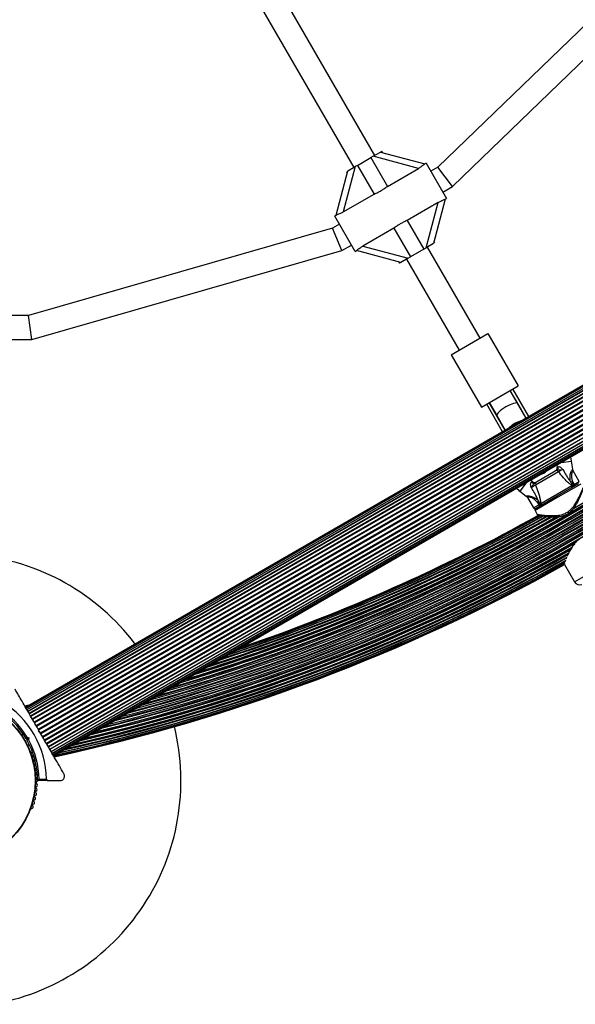
# Model space of a CAD drawing. Units: millimetres. Extents: x 44 to 19153, y 0 to 16801.
# Drawn here: x 12116 to 12485, y 11051 to 11703 of the extents above; entities that cross this region are included whole.
import ezdxf

# ---------------------------------------------------------------- set-up
doc = ezdxf.new("R2010")
doc.units = ezdxf.units.MM

msp = doc.modelspace()

# ---------------------------------------------------------------- linework, layer by layer
at = {"color": 7, "linetype": 'Continuous', "lineweight": 25, "ltscale": 100}
for p, q in [((12351.66, 11612.7), (12207.18, 11862.95)), ((12193.32, 11854.95), (12337.8, 11604.7)), ((12544.24, 11750.49), (12393.53, 11604.91)), ((12403.23, 11592.04), (12556.97, 11740.54)), ((12769.87, 11622.34), (12120.35, 11247.34)), ((12769.97, 11622.16), (12120.46, 11247.16)), ((12770.29, 11621.61), (12120.77, 11246.61)), ((12770.79, 11620.73), (12121.28, 11245.73)), ((12770.8, 11620.72), (12121.28, 11245.72)), ((12771.42, 11619.66), (12121.9, 11244.66)), ((12771.5, 11619.51), (12121.98, 11244.51)), ((12772.23, 11618.25), (12122.71, 11243.25)), ((12772.37, 11618), (12122.85, 11243)), ((12773.21, 11616.56), (12123.69, 11241.56)), ((12773.39, 11616.23), (12123.87, 11241.23)), ((12350.66, 11612.12), (12355.55, 11614.95)), ((12355.55, 11614.95), (12356.42, 11615.45)), ((12355.55, 11614.95), (12384.94, 11607.08)), ((12356.92, 11614.59), (12356.42, 11615.45)), ((12774.33, 11614.61), (12124.81, 11239.61)), ((12774.54, 11614.24), (12125.02, 11239.24)), ((12775.58, 11612.45), (12126.06, 11237.45)), ((12775.8, 11612.06), (12126.29, 11237.06)), ((12776.91, 11610.15), (12127.39, 11235.15)), ((12777.15, 11609.73), (12127.63, 11234.73)), ((12340.31, 11606.15), (12349.14, 11611.25)), ((12350.66, 11612.12), (12349.14, 11611.25)), ((12349.14, 11611.25), (12360.13, 11592.23)), ((12380.66, 11604.09), (12350.66, 11612.12)), ((12778.29, 11607.75), (12128.77, 11232.75)), ((12778.54, 11607.32), (12129.02, 11232.32)), ((12779.7, 11605.31), (12130.18, 11230.31)), ((12779.94, 11604.89), (12130.43, 11229.89)), ((12781.09, 11602.9), (12131.57, 11227.9)), ((12781.33, 11602.49), (12131.81, 11227.49)), ((12326.03, 11573.07), (12333.9, 11602.45)), ((12338.8, 11605.28), (12330.76, 11575.28)), ((12333.04, 11601.95), (12333.54, 11601.09)), ((12333.9, 11602.45), (12338.8, 11605.28)), ((12340.31, 11606.15), (12338.8, 11605.28)), ((12340.31, 11606.15), (12351.29, 11587.13)), ((12360.13, 11592.23), (12380.66, 11604.09)), ((12385.79, 11607.58), (12384.84, 11607.04)), ((12385.79, 11607.58), (12399.29, 11584.2)), ((12393.53, 11604.91), (12388.88, 11602.23)), ((12403.23, 11592.04), (12393.53, 11604.91)), ((12782.43, 11600.57), (12132.92, 11225.57)), ((12782.66, 11600.18), (12133.14, 11225.18)), ((12783.7, 11598.39), (12134.18, 11223.39)), ((12783.91, 11598.03), (12134.39, 11223.03)), ((12135.33, 11221.4), (12784.84, 11596.4)), ((12785.03, 11596.08), (12135.51, 11221.08)), ((12136.35, 11219.63), (12785.87, 11594.63)), ((12786.01, 11594.38), (12136.49, 11219.38)), ((12137.22, 11218.12), (12786.74, 11593.12)), ((12786.82, 11592.97), (12137.3, 11217.97)), ((12137.92, 11216.91), (12787.44, 11591.91)), ((12787.44, 11591.9), (12137.92, 11216.9)), ((12138.43, 11216.02), (12787.95, 11591.02)), ((12138.75, 11215.48), (12788.26, 11590.48)), ((12138.85, 11215.29), (12788.37, 11590.29)), ((12396.88, 11588.37), (12403.23, 11592.04)), ((12330.76, 11575.28), (12351.29, 11587.13)), ((12398.43, 11583.71), (12390.55, 11554.33)), ((12398.37, 11583.67), (12399.29, 11584.2)), ((12393.69, 11581.5), (12373.16, 11569.65)), ((12385.66, 11551.5), (12393.69, 11581.5)), ((12326.09, 11573.11), (12325.17, 11572.58)), ((12338.67, 11549.2), (12325.17, 11572.58)), ((12373.16, 11569.65), (12384.14, 11550.63)), ((12323.61, 11564.54), (12122.18, 11506.82)), ((12328.26, 11567.23), (12323.61, 11564.54)), ((12329.91, 11549.71), (12323.61, 11564.54)), ((12364.33, 11564.55), (12343.8, 11552.7)), ((12364.33, 11564.55), (12375.31, 11545.53)), ((12124.43, 11490.82), (12329.91, 11549.71)), ((12329.91, 11549.71), (12336.26, 11553.37)), ((12338.67, 11549.2), (12339.62, 11549.75)), ((12368.9, 11541.83), (12339.52, 11549.7)), ((12343.8, 11552.7), (12373.8, 11544.66)), ((12384.14, 11550.63), (12375.31, 11545.53)), ((12384.14, 11550.63), (12385.66, 11551.5)), ((12390.55, 11554.33), (12385.66, 11551.5)), ((12421.47, 11491.78), (12386.66, 11552.08)), ((12391.42, 11554.83), (12390.92, 11555.7)), ((12373.8, 11544.66), (12368.9, 11541.83)), ((12372.8, 11544.08), (12407.61, 11483.78)), ((12373.8, 11544.66), (12375.31, 11545.53)), ((12367.54, 11542.2), (12368.04, 11541.33)), ((12368.9, 11541.83), (12368.04, 11541.33)), ((12122.18, 11506.82), (12108.31, 11506.82)), ((12124.43, 11490.82), (12122.18, 11506.82)), ((12402.42, 11480.78), (12426.67, 11494.78)), ((12426.67, 11494.78), (12446.67, 11460.14)), ((12108.31, 11490.82), (12124.43, 11490.82)), ((12402.42, 11480.78), (12422.42, 11446.14)), ((12422.42, 11446.14), (12446.67, 11460.14)), ((12446.47, 11448.48), (12441.47, 11457.14)), ((12452.04, 11438.84), (12441.47, 11457.14)), ((12453.77, 11439.84), (12443.2, 11458.14)), ((12436.45, 11429.84), (12425.88, 11448.14)), ((12427.61, 11449.14), (12432.61, 11440.48)), ((12438.18, 11430.84), (12427.61, 11449.14)), ((12452.04, 11438.84), (12446.47, 11448.48)), ((12432.61, 11440.48), (12438.18, 11430.84)), ((12472.38, 11407.86), (12472.61, 11406.07)), ((12482.84, 11404.93), (12482.13, 11410.41)), ((12473.52, 11403.26), (12458.25, 11394.45)), ((12458.84, 11396.69), (12471.28, 11403.88)), ((12487.21, 11396.91), (12483.22, 11403.83)), ((12456.28, 11396.64), (12454.84, 11397.73)), ((12461.71, 11382.39), (12482.23, 11394.23)), ((12472.56, 11387.29), (12486.85, 11395.54)), ((12482.78, 11396.58), (12481.52, 11396.42)), ((12482.23, 11394.23), (12482.65, 11394.3)), ((12482.65, 11394.3), (12482.69, 11394.24)), ((12482.69, 11394.24), (12483.05, 11394.51)), ((12482.78, 11396.58), (12483.05, 11394.51)), ((12482.78, 11396.58), (12483.75, 11394.91)), ((12483.05, 11394.51), (12483.75, 11394.91)), ((12483.05, 11394.51), (12483.55, 11393.64)), ((12484.25, 11394.04), (12483.75, 11394.91)), ((12447.76, 11390.56), (12452.13, 11387.22)), ((12458.27, 11379.04), (12472.56, 11387.29)), ((12452.9, 11386.34), (12456.9, 11379.41)), ((12460.17, 11384.09), (12459.4, 11383.08)), ((12461.06, 11381.81), (12459.4, 11383.08)), ((12459.4, 11383.08), (12460.37, 11381.41)), ((12460.37, 11381.41), (12461.06, 11381.81)), ((12460.37, 11381.41), (12460.87, 11380.54)), ((12461.06, 11381.81), (12461.48, 11381.99)), ((12461.06, 11381.81), (12461.56, 11380.95)), ((12461.44, 11382.06), (12461.71, 11382.39)), ((12461.48, 11381.99), (12461.44, 11382.06)), ((12463.24, 11374.14), (12448.98, 11366.27)), ((12457.9, 11377.68), (12459.41, 11375.06)), ((12477.44, 11341.83), (12484.05, 11330.39)), ((12119.73, 11248.42), (12123.6, 11249.22)), ((12123.02, 11248.88), (12119.84, 11248.23)), ((12121.3, 11247.89), (12120.16, 11247.66)), ((12129.17, 11231.07), (12129.35, 11231.75)), ((12129.85, 11230.88), (12129.17, 11231.07)), ((12129.72, 11231.11), (12129.5, 11231.49)), ((12118.81, 11229.71), (12117.63, 11229.02)), ((12121.37, 11226.57), (12120.69, 11226.75)), ((12121.19, 11225.88), (12121.37, 11226.57)), ((12121.34, 11227.61), (12122.6, 11227.27)), ((12121.37, 11226.57), (12122.6, 11227.27)), ((12122.6, 11227.27), (12122.26, 11226.02)), ((12121.63, 11222.09), (12122.81, 11222.78)), ((12123.91, 11217.68), (12123.67, 11218.09)), ((12135.22, 11198.82), (12128.61, 11198.82)), ((12129.3, 11199.82), (12134.21, 11199.82)), ((12135.22, 11198.82), (12143.17, 11198.82)), ((12123.67, 11179.54), (12123.91, 11179.95))]:
    msp.add_line(p, q, dxfattribs=at)
at = {"color": 1, "linetype": 'Continuous', "lineweight": 25, "ltscale": 100}
for p, q in [((12472.61, 11406.07), (12473.22, 11406.54)), ((12475.25, 11409.52), (12482.13, 11410.41)), ((12451.97, 11396.07), (12447.76, 11390.56)), ((12455.56, 11396.34), (12456.28, 11396.64)), ((12488.21, 11395.18), (12473.06, 11386.43)), ((12483.75, 11394.91), (12487.21, 11396.91)), ((12456.9, 11379.41), (12460.37, 11381.41)), ((12473.06, 11386.43), (12457.9, 11377.68)), ((12484.05, 11330.39), (12500.07, 11339.64)), ((12119.85, 11248.21), (12122.98, 11248.85)), ((12120.2, 11247.59), (12121.12, 11247.78))]:
    msp.add_line(p, q, dxfattribs=at)
at = {"color": 7, "linetype": 'Continuous', "lineweight": 25, "ltscale": 100, "flags": 128}
for points in [[(12482.13, 11410.41), (12481.59, 11413.17), (12481.59, 11413.17)], [(12460.53, 11374.52), (12452.72, 11370.2), (12434.28, 11360.29), (12415.67, 11350.72), (12396.89, 11341.47), (12377.95, 11332.56), (12358.85, 11323.98), (12339.61, 11315.74), (12320.22, 11307.85), (12300.69, 11300.3), (12281.04, 11293.1), (12262.43, 11286.64)]]:
    msp.add_lwpolyline(points, dxfattribs=at)
at = {"color": 7, "linetype": 'Continuous', "lineweight": 25, "ltscale": 10000}
for radius in [53.64, 53.38]:
    msp.add_circle((12073.31, 11198.82), radius, dxfattribs=at)
at = {"color": 1, "linetype": 'Continuous', "lineweight": 25, "ltscale": 10000}
for centre, radius, start, end in [((11884.41, 12406), 1208.15, 283.49997, 316.50003), ((11884.41, 12406), 1206.84, 283.71199, 316.28801), ((11884.41, 12406), 1206.57, 283.75633, 316.24367), ((11884.41, 12406), 1205.47, 283.93592, 316.06408), ((11884.41, 12406), 1204.18, 284.15127, 315.84873), ((11884.41, 12406), 1203.91, 284.19605, 315.80395), ((11884.41, 12406), 1203.7, 284.23163, 315.76837), ((11884.41, 12406), 1202.65, 284.40975, 315.59025), ((11884.41, 12406), 1201.41, 284.62365, 315.37635), ((11884.41, 12406), 1201.15, 284.66784, 315.33216), ((11884.41, 12406), 1200.92, 284.70892, 315.29108), ((11884.41, 12406), 1199.75, 284.91301, 315.08699), ((11884.41, 12406), 1198.59, 285.12024, 314.87976), ((11884.41, 12406), 1198.36, 285.16273, 314.83727), ((11884.41, 12406), 1198.1, 285.20872, 314.79128), ((11884.41, 12406), 1196.86, 285.43579, 314.56421), ((11884.41, 12406), 1195.81, 285.63069, 314.36931), ((11884.41, 12406), 1195.6, 285.67028, 314.32972), ((11884.41, 12406), 1195.33, 285.72042, 314.27958), ((11884.41, 12406), 1194.04, 285.9666, 314.0334), ((11884.41, 12406), 1193.12, 286.14314, 313.85686), ((11884.41, 12406), 1192.94, 286.17857, 313.82143), ((11884.41, 12406), 1192.67, 286.23189, 313.76811), ((11884.41, 12406), 1191.36, 286.49231, 313.50769), ((11884.41, 12406), 1190.6, 286.6442, 313.3558), ((11884.41, 12406), 1190.45, 286.67416, 313.32584), ((11884.41, 12406), 1190.18, 286.72947, 313.27053), ((11884.41, 12406), 1188.88, 300.25379, 313.00181), ((12452.52, 11421.99), 15.54, 102.64191, 137.35809), ((11884.41, 12406), 1188.88, 286.99819, 299.74621), ((11884.41, 12406), 1184.79, 287.88514, 299.39509), ((11884.41, 12406), 1184.35, 287.98465, 299.36638), ((11884.41, 12406), 1183.27, 288.2322, 299.29718), ((11884.41, 12406), 1183.11, 288.27064, 299.28677), ((11884.41, 12406), 1182.16, 288.49352, 299.22736), ((11884.41, 12406), 1181.48, 288.65609, 299.18497), ((11884.41, 12406), 1188.19, 287.14227, 299.65707), ((11884.41, 12406), 1187.93, 287.19816, 299.63367), ((11884.41, 12406), 1186.67, 287.46813, 299.53024), ((11884.41, 12406), 1186.22, 287.56711, 299.49596), ((11884.41, 12406), 1185.97, 287.62198, 299.47708), ((11884.41, 12406), 1209.33, 283.31334, 299.75518), ((11884.41, 12406), 1209.06, 283.35633, 299.79745), ((11884.41, 12406), 1213.54, 282.66211, 299.37655), ((11884.41, 12406), 1213.29, 282.69994, 299.39384), ((11884.41, 12406), 1212.84, 282.76889, 299.42527), ((11884.41, 12406), 1211.58, 282.96165, 299.52031), ((11884.41, 12406), 1211.31, 283.00244, 299.54303), ((11884.41, 12406), 1210.63, 283.109, 299.60213), ((11884.41, 12406), 1218.03, 282.06879, 299.1445), ((11884.41, 12406), 1217.35, 282.09672, 299.17989), ((11884.41, 12406), 1216.4, 282.23514, 299.19643), ((11884.41, 12406), 1216.24, 282.25943, 299.23591), ((11884.41, 12406), 1215.16, 282.41886, 299.27149), ((11884.41, 12406), 1214.72, 282.48444, 299.31178)]:
    msp.add_arc(centre, radius, start, end, dxfattribs=at)
at = {"color": 7, "linetype": 'Continuous', "lineweight": 25, "ltscale": 10000}
for centre, radius, start, end in [((11884.41, 12406), 1206.38, 283.78599, 316.21401), ((12471.55, 11406.04), 1.74, 303.08922, 16.50495), ((12459.81, 11409.38), 8, 281.85923, 318.14077), ((12472.04, 11402.27), 1.78, 33.94045, 115.28212), ((12470.63, 11405.81), 2, 300, 8.57477), ((12456.83, 11397.54), 1.74, 223.49505, 296.91078), ((12457.49, 11398.23), 2, 231.9991, 300), ((12459.85, 11395.23), 1.78, 124.71788, 206.05955), ((12481.5, 11393.58), 0.979, 302.7885, 41.52935), ((12460.81, 11407.65), 21.5, 225.10416, 232.61986), ((12462.64, 11382.7), 0.979, 198.47065, 297.2115), ((11884.41, 12406), 1184.52, 287.94554, 299.36905), ((11884.41, 12406), 1182.09, 288.50985, 299.23204), ((11884.41, 12406), 1181.25, 288.71129, 299.17086), ((12457.77, 11379.91), 1, 210, 300), ((12458.77, 11378.18), 1, 120, 210), ((11884.41, 12406), 1188.3, 287.11925, 299.66447), ((11884.41, 12406), 1186.26, 287.55754, 299.49254), ((11884.41, 12406), 1183.12, 288.26772, 298.5017), ((11884.41, 12406), 1208.91, 283.37976, 299.82043), ((12073.31, 11198.82), 150, 37.08452, 84.6446), ((11884.41, 12406), 1213.25, 282.70657, 299.39335), ((11884.41, 12406), 1211.21, 283.01933, 299.55091), ((11884.41, 12406), 1218.04, 282.06878, 299.14266), ((11884.41, 12406), 1218.25, 282.07225, 299.12989), ((11884.41, 12406), 1217.42, 282.08674, 299.17295), ((11884.41, 12406), 1216.39, 282.23698, 299.22033), ((11884.41, 12406), 1214.99, 282.44453, 299.27878), ((12487.52, 11332.39), 4, 210, 289.92134), ((12073.31, 11198.82), 60.91, 0.94068, 59.05932), ((12073.31, 11198.82), 55, 30.52089, 59.68917), ((12073.31, 11198.82), 56, 30.94081, 58.97681), ((12073.31, 11198.82), 150, 279.26494, 13.7966), ((12073.31, 11198.82), 55, 0.31083, 29.47914), ((12073.31, 11198.82), 56, 1.02319, 29.0592), ((12123.24, 11217.84), 0.5, 30, 87.13933), ((12124.49, 11217.84), 0.606, 194.92426, 267.4969), ((12124.42, 11216.23), 1, 310.13509, 87.4969), ((12125.46, 11215), 0.606, 130.13509, 264.35366), ((12125.3, 11213.41), 1, 306.99592, 84.35366), ((12126.27, 11212.12), 0.606, 126.99592, 261.21469), ((12126.02, 11210.54), 1, 303.85695, 81.21469), ((12126.92, 11209.2), 0.606, 123.85695, 258.07553), ((12126.59, 11207.63), 1, 300.71788, 78.07553), ((12127.41, 11206.25), 0.606, 120.71788, 254.93645), ((12126.99, 11204.7), 1, 297.57882, 74.93645), ((12127.73, 11203.28), 0.606, 117.57882, 251.79739), ((12127.89, 11200.29), 0.606, 114.43975, 248.65832), ((12127.89, 11197.34), 0.606, 111.34168, 245.56025), ((12127.23, 11201.75), 1, 294.43975, 71.79739), ((12127.31, 11198.8), 1, 1.107, 68.65832), ((12127.31, 11198.84), 1, 291.34168, 358.89299), ((12128.61, 11199.12), 0.3, 180.31083, 270), ((12127.41, 11191.38), 0.606, 105.06354, 239.28212), ((12127.73, 11194.35), 0.606, 108.20261, 242.42118), ((12126.99, 11192.93), 1, 285.06354, 62.42118), ((12127.23, 11195.88), 1, 288.20261, 65.56025), ((12125.3, 11184.23), 1, 275.64634, 53.00398), ((12126.27, 11185.51), 0.606, 98.78541, 233.00398), ((12126.02, 11187.1), 1, 278.78541, 56.14305), ((12126.92, 11188.43), 0.606, 101.92447, 236.14305), ((12126.59, 11190), 1, 281.92447, 59.28212), ((12123.24, 11179.79), 0.5, 272.86068, 330), ((12124.5, 11179.8), 0.606, 92.50727, 165.04009), ((12124.42, 11181.4), 1, 272.50727, 49.86491), ((12125.46, 11182.63), 0.606, 95.64634, 229.86491)]:
    msp.add_arc(centre, radius, start, end, dxfattribs=at)
for start_param, end_param in [(1.570796, 3.141593), (0, 1.570796)]:
    msp.add_ellipse((12439.54, 11444.48), major_axis=(6.93, 4), ratio=0.24654, start_param=start_param, end_param=end_param, dxfattribs=at)
at = {"color": 7, "linetype": 'Continuous', "lineweight": 25, "ltscale": 100}
for points, knots in [([(12384.85, 11607.02), (12384.82, 11607.01), (12384.73, 11606.96), (12384.26, 11606.57), (12383.49, 11605.96), (12382.28, 11605.07), (12381.26, 11604.45), (12380.66, 11604.09)], [0, 0, 0, 0, 0.104716, 0.28463, 0.473257, 0.686955, 1, 1, 1, 1]), ([(12351.29, 11587.13), (12352.16, 11587.52), (12353.67, 11588.21), (12355.89, 11589.4), (12358.02, 11590.72), (12359.37, 11591.69), (12360.13, 11592.23)], [0, 0, 0, 0, 0.2860945, 0.4995162, 0.7198125, 1, 1, 1, 1]), ([(12393.69, 11581.5), (12394.29, 11581.83), (12395.37, 11582.42), (12396.81, 11583.06), (12397.82, 11583.45), (12398.3, 11583.62), (12398.36, 11583.67), (12398.37, 11583.67)], [0, 0, 0, 0, 0.298733, 0.544878, 0.751657, 0.959367, 1, 1, 1, 1]), ([(12330.76, 11575.28), (12330.17, 11574.95), (12329.09, 11574.36), (12327.64, 11573.73), (12326.64, 11573.34), (12326.16, 11573.16), (12326.1, 11573.12), (12326.09, 11573.11)], [0, 0, 0, 0, 0.298733, 0.544878, 0.751657, 0.959367, 1, 1, 1, 1]), ([(12373.16, 11569.65), (12372.3, 11569.26), (12370.78, 11568.58), (12368.57, 11567.38), (12366.44, 11566.06), (12365.09, 11565.09), (12364.33, 11564.55)], [0, 0, 0, 0, 0.286094, 0.499516, 0.719812, 1, 1, 1, 1]), ([(12339.61, 11549.76), (12339.64, 11549.78), (12339.73, 11549.82), (12340.2, 11550.21), (12340.97, 11550.83), (12342.17, 11551.71), (12343.2, 11552.33), (12343.8, 11552.7)], [0, 0, 0, 0, 0.104716, 0.28463, 0.473257, 0.686955, 1, 1, 1, 1]), ([(12473.22, 11406.54), (12473.34, 11406.6), (12473.5, 11406.69), (12473.87, 11406.69), (12474.16, 11406.62), (12474.66, 11406.39), (12475.32, 11405.93), (12475.95, 11405.28), (12476.32, 11404.87), (12476.4, 11404.79), (12476.4, 11404.78), (12476.41, 11404.78)], [0, 0, 0, 0, 0.15581, 0.201174, 0.375367, 0.405884, 0.632159, 0.931519, 0.992839, 0.997324, 1, 1, 1, 1]), ([(12471.28, 11403.88), (12471.58, 11404.05), (12471.95, 11404.26), (12472.42, 11404.54), (12472.5, 11404.58)], [0, 0, 0, 0, 0.8357, 1, 1, 1, 1]), ([(12472.5, 11404.58), (12472.62, 11404.62), (12472.84, 11404.7), (12473.23, 11404.68), (12473.72, 11404.65), (12474.61, 11404.58), (12475.59, 11404.68), (12476.26, 11404.76), (12476.4, 11404.78), (12476.41, 11404.78)], [0, 0, 0, 0, 0.152303, 0.286047, 0.31343, 0.520358, 0.899071, 0.997289, 1, 1, 1, 1]), ([(12476.41, 11404.78), (12476.19, 11404.68), (12475.68, 11404.45), (12474.86, 11404.05), (12474.05, 11403.61), (12473.7, 11403.38), (12473.52, 11403.26)], [0, 0, 0, 0, 0.192629, 0.462978, 0.731443, 1, 1, 1, 1]), ([(12482.23, 11394.23), (12481.64, 11394.68), (12480.42, 11395.63), (12478.51, 11397.39), (12476.12, 11399.91), (12474.54, 11401.94), (12473.52, 11403.26)], [0, 0, 0, 0, 0.188579, 0.395838, 0.608782, 1, 1, 1, 1]), ([(12476.41, 11404.78), (12477.06, 11403.52), (12478.1, 11401.54), (12479.77, 11398.96), (12480.76, 11397.64), (12481.27, 11397.03), (12481.27, 11397.02)], [0, 0, 0, 0, 0.461771, 0.72767, 0.998927, 1, 1, 1, 1]), ([(12483.24, 11403.84), (12483.12, 11404.04), (12482.92, 11404.37), (12482.87, 11404.76), (12482.85, 11404.93)], [0, 0, 0, 0, 0.573234, 1, 1, 1, 1]), ([(12455.5, 11392.7), (12455.5, 11392.71), (12455.49, 11392.72), (12455.46, 11392.82), (12455.29, 11393.35), (12455.04, 11394.22), (12454.97, 11395.02), (12455.02, 11395.57), (12455.1, 11395.85), (12455.3, 11396.18), (12455.45, 11396.27), (12455.56, 11396.34)], [0, 0, 0, 0, 0.002676, 0.007161, 0.068481, 0.367841, 0.594116, 0.624633, 0.798826, 0.84419, 1, 1, 1, 1]), ([(12455.5, 11392.7), (12455.5, 11392.71), (12455.58, 11392.82), (12455.98, 11393.36), (12456.57, 11394.16), (12456.95, 11394.97), (12457.17, 11395.41), (12457.34, 11395.76), (12457.52, 11395.91), (12457.62, 11395.99)], [0, 0, 0, 0, 0.002711, 0.100929, 0.479642, 0.68657, 0.713953, 0.847697, 1, 1, 1, 1]), ([(12458.25, 11394.45), (12458.06, 11394.35), (12457.69, 11394.16), (12456.9, 11393.68), (12456.14, 11393.17), (12455.68, 11392.84), (12455.5, 11392.7)], [0, 0, 0, 0, 0.268557, 0.537022, 0.807371, 1, 1, 1, 1]), ([(12457.62, 11395.99), (12457.69, 11396.03), (12458.17, 11396.31), (12458.53, 11396.52), (12458.84, 11396.69)], [0, 0, 0, 0, 0.1643, 1, 1, 1, 1]), ([(12458.25, 11394.45), (12458.88, 11392.91), (12459.85, 11390.54), (12460.83, 11387.21), (12461.41, 11384.68), (12461.62, 11383.12), (12461.71, 11382.39)], [0, 0, 0, 0, 0.390714, 0.598736, 0.81122, 1, 1, 1, 1]), ([(12481.27, 11397.02), (12481.27, 11397.02), (12481.35, 11396.82), (12481.44, 11396.62), (12481.52, 11396.42)], [0, 0, 0, 0, 0.019173, 1, 1, 1, 1]), ([(12481.52, 11396.42), (12481.6, 11396.25), (12481.92, 11395.52), (12482.33, 11394.83), (12482.65, 11394.3)], [0, 0, 0, 0, 0.230405, 1, 1, 1, 1]), ([(12482.69, 11394.24), (12482.73, 11394.14), (12482.82, 11393.96), (12482.87, 11393.67), (12482.84, 11393.4), (12482.75, 11393.21), (12482.65, 11393.12), (12482.61, 11393.1), (12482.61, 11393.1)], [0, 0, 0, 0, 0.196157, 0.391876, 0.598901, 0.827558, 0.995347, 1, 1, 1, 1]), ([(12452.11, 11387.2), (12452.27, 11387.09), (12452.59, 11386.85), (12452.78, 11386.5), (12452.88, 11386.32)], [0, 0, 0, 0, 0.4907, 1, 1, 1, 1]), ([(12459.78, 11384.62), (12459.78, 11384.62), (12459.75, 11384.7), (12459.45, 11385.48), (12458.8, 11386.98), (12457.43, 11389.65), (12456.25, 11391.51), (12455.5, 11392.7)], [0, 0, 0, 0, 0.001073, 0.027809, 0.283014, 0.53893, 1, 1, 1, 1]), ([(12478.32, 11374.87), (12478.6, 11375.01), (12479.43, 11375.41), (12480.71, 11376.25), (12482.08, 11377.44), (12483.32, 11378.82), (12484.45, 11380.38), (12485.52, 11382.11), (12486.51, 11383.97), (12487.39, 11385.84), (12488.12, 11387.51), (12488.69, 11388.91), (12489.14, 11390.04), (12489.47, 11390.89), (12489.69, 11391.47), (12489.76, 11391.68), (12489.78, 11391.72), (12489.78, 11391.73), (12489.79, 11391.73), (12489.79, 11391.74), (12489.79, 11391.75), (12489.8, 11391.77), (12489.82, 11391.84), (12489.84, 11391.95), (12489.85, 11392.14), (12489.82, 11392.36), (12489.75, 11392.49), (12489.71, 11392.55)], [0, 0, 0, 0, 0.031674, 0.090776, 0.151033, 0.21192, 0.277899, 0.349987, 0.430192, 0.513101, 0.597071, 0.670206, 0.739206, 0.812809, 0.876139, 0.943198, 0.959826, 0.968459, 0.970769, 0.972026, 0.97248, 0.973023, 0.974468, 0.978933, 0.984705, 0.993364, 1, 1, 1, 1]), ([(12460.17, 11384.09), (12460.05, 11384.27), (12459.92, 11384.44), (12459.78, 11384.61), (12459.78, 11384.62)], [0, 0, 0, 0, 0.9808271, 1, 1, 1, 1]), ([(12461.44, 11382.06), (12461.14, 11382.6), (12460.75, 11383.3), (12460.28, 11383.95), (12460.17, 11384.09)], [0, 0, 0, 0, 0.769595, 1, 1, 1, 1]), ([(12461.48, 11381.99), (12461.54, 11381.91), (12461.66, 11381.74), (12461.89, 11381.55), (12462.12, 11381.44), (12462.34, 11381.42), (12462.46, 11381.47), (12462.51, 11381.49), (12462.51, 11381.49)], [0, 0, 0, 0, 0.196157, 0.391876, 0.598901, 0.827558, 0.995347, 1, 1, 1, 1]), ([(12459.42, 11375.06), (12459.46, 11375), (12459.55, 11374.88), (12459.7, 11374.75), (12459.84, 11374.67), (12459.96, 11374.63), (12460.03, 11374.61), (12460.07, 11374.6), (12460.09, 11374.6), (12460.09, 11374.6), (12460.1, 11374.6), (12460.1, 11374.59), (12460.11, 11374.59), (12460.13, 11374.59), (12460.31, 11374.56), (12460.86, 11374.47), (12461.69, 11374.34), (12462.82, 11374.17), (12464.23, 11373.97), (12465.92, 11373.77), (12467.88, 11373.59), (12469.99, 11373.49), (12472.13, 11373.51), (12474.14, 11373.68), (12476, 11374.04), (12477.38, 11374.47), (12478.12, 11374.79), (12478.32, 11374.87)], [0, 0, 0, 0, 0.008322, 0.01555, 0.021424, 0.025859, 0.028761, 0.029729, 0.030216, 0.030602, 0.031148, 0.032212, 0.035275, 0.052909, 0.121199, 0.19372, 0.266417, 0.342736, 0.42186, 0.505339, 0.593273, 0.684508, 0.767364, 0.843916, 0.91318, 0.976787, 1, 1, 1, 1]), ([(12503.78, 11361.66), (12503.67, 11361.67), (12502.83, 11361.75), (12500.95, 11361.87), (12498.3, 11361.91), (12495.56, 11361.76), (12493.12, 11361.37), (12490.9, 11360.72), (12489.02, 11359.89), (12487.24, 11358.78), (12485.51, 11357.33), (12483.89, 11355.54), (12482.23, 11353.24), (12480.72, 11350.65), (12479.68, 11348.59), (12479.24, 11347.63), (12479.16, 11347.45)], [0, 0, 0, 0, 0.014149, 0.107207, 0.202248, 0.283171, 0.365906, 0.424589, 0.484813, 0.543571, 0.604194, 0.680228, 0.758378, 0.865234, 0.975151, 1, 1, 1, 1]), ([(12478.6, 11346.24), (12478.57, 11346.16), (12478.47, 11345.96), (12478.4, 11345.8), (12478.36, 11345.7)], [0, 0, 0, 0, 0.35719, 1, 1, 1, 1]), ([(12129.35, 11231.75), (12128.4, 11233.4), (12126.5, 11236.69), (12123.64, 11241.64), (12120.81, 11246.55), (12117.36, 11252.52), (12114.95, 11256.7), (12113.43, 11259.32)], [0, 0, 0, 0, 0.173131, 0.346282, 0.524078, 0.701912, 1, 1, 1, 1]), ([(12145.77, 11203.32), (12144.76, 11205.06), (12142.74, 11208.55), (12139.11, 11214.84), (12135.63, 11220.87), (12132.35, 11226.55), (12130.68, 11229.44), (12129.85, 11230.88)], [0, 0, 0, 0, 0.199035, 0.398898, 0.696528, 0.848269, 1, 1, 1, 1]), ([(12120.69, 11226.75), (12120.69, 11226.76), (12120.71, 11226.77), (12120.81, 11226.91), (12120.96, 11227.1), (12121.14, 11227.35), (12121.27, 11227.52), (12121.34, 11227.61), (12121.34, 11227.61)], [0, 0, 0, 0, 0.195087, 0.389951, 0.590936, 0.806149, 0.995339, 1, 1, 1, 1]), ([(12121.19, 11225.88), (12121.2, 11225.88), (12121.22, 11225.89), (12121.38, 11225.91), (12121.63, 11225.94), (12121.93, 11225.98), (12122.15, 11226), (12122.26, 11226.02), (12122.26, 11226.02)], [0, 0, 0, 0, 0.1950857, 0.3899487, 0.5909326, 0.8061451, 0.9953388, 1, 1, 1, 1]), ([(12128.31, 11199.11), (12128.31, 11199.12), (12128.33, 11199.13), (12128.44, 11199.21), (12128.65, 11199.35), (12128.92, 11199.54), (12129.13, 11199.7), (12129.24, 11199.77), (12129.28, 11199.8), (12129.29, 11199.81), (12129.3, 11199.82), (12129.3, 11199.82)], [0, 0, 0, 0, 0.1529313, 0.300824, 0.500336, 0.7641739, 0.9152675, 0.9678294, 0.9877003, 0.9963453, 1, 1, 1, 1]), ([(12128.61, 11198.82), (12128.61, 11198.82), (12128.62, 11198.84), (12128.7, 11198.95), (12128.84, 11199.16), (12129.03, 11199.43), (12129.18, 11199.65), (12129.26, 11199.75), (12129.28, 11199.79), (12129.29, 11199.81), (12129.3, 11199.81), (12129.3, 11199.82)], [0, 0, 0, 0, 0.152871, 0.300746, 0.500302, 0.76421, 0.91477, 0.967575, 0.987593, 0.996347, 1, 1, 1, 1]), ([(12134.21, 11199.82), (12134.22, 11199.74), (12134.23, 11199.58), (12134.33, 11199.33), (12134.52, 11199.07), (12134.83, 11198.86), (12135.09, 11198.83), (12135.22, 11198.82)], [0, 0, 0, 0, 0.122656, 0.251552, 0.440222, 0.700417, 1, 1, 1, 1]), ([(12143.17, 11198.82), (12143.63, 11198.88), (12144.42, 11198.98), (12145.35, 11199.68), (12145.89, 11200.46), (12146.16, 11201.29), (12146.19, 11202.1), (12146.03, 11202.8), (12145.85, 11203.16), (12145.77, 11203.32)], [0, 0, 0, 0, 0.266029, 0.4554926, 0.5966269, 0.7093734, 0.8226985, 0.9234383, 1, 1, 1, 1])]:
    msp.add_open_spline(points, degree=3, knots=knots, dxfattribs=at)
at = {"color": 1, "linetype": 'Continuous', "lineweight": 25, "ltscale": 100}
for points, knots in [([(12481.27, 11397.02), (12481.19, 11397.84), (12481.05, 11399.33), (12481.16, 11401.32), (12481.54, 11402.84), (12482.07, 11403.91), (12482.55, 11404.62), (12482.83, 11404.94), (12482.82, 11404.93), (12482.81, 11404.92)], [0, 0, 0, 0, 0.234643, 0.424496, 0.567353, 0.691549, 0.81337, 0.94532, 1, 1, 1, 1]), ([(12483.19, 11403.82), (12483.19, 11403.82), (12483.2, 11403.83), (12482.97, 11403.61), (12482.55, 11403.1), (12482.12, 11402.25), (12481.92, 11400.95), (12482.1, 11399.1), (12482.48, 11397.6), (12482.76, 11396.68), (12482.78, 11396.58)], [0, 0, 0, 0, 0.049631, 0.177607, 0.290483, 0.400291, 0.527031, 0.705541, 0.969687, 1, 1, 1, 1]), ([(12452.13, 11387.22), (12452.13, 11387.22), (12452.04, 11387.21), (12452.36, 11387.27), (12453.05, 11387.35), (12454.14, 11387.35), (12455.57, 11387.06), (12457.55, 11386.19), (12458.91, 11385.23), (12459.78, 11384.62)], [0, 0, 0, 0, 0.002727, 0.141605, 0.262532, 0.381415, 0.529523, 0.696902, 1, 1, 1, 1]), ([(12478.91, 11376.3), (12479.62, 11376.77), (12480.96, 11377.65), (12482.56, 11379.32), (12484.11, 11381.31), (12485.59, 11383.69), (12486.95, 11386.31), (12488.07, 11388.69), (12488.84, 11390.48), (12489.34, 11391.66), (12489.61, 11392.33), (12489.73, 11392.62), (12489.7, 11392.56), (12489.7, 11392.54)], [0, 0, 0, 0, 0.0878281, 0.1646688, 0.2416506, 0.3608742, 0.4801871, 0.6032897, 0.7262066, 0.8113737, 0.8964825, 0.9822942, 1, 1, 1, 1]), ([(12459.4, 11383.08), (12459.36, 11383.13), (12458.55, 11383.98), (12457.34, 11385.17), (12455.67, 11386.21), (12454.82, 11386.45), (12454.18, 11386.54), (12453.59, 11386.52), (12453.07, 11386.4), (12452.83, 11386.32), (12452.91, 11386.34), (12452.91, 11386.34)], [0, 0, 0, 0, 0.020011, 0.358733, 0.512297, 0.622383, 0.642405, 0.748731, 0.862492, 0.997992, 1, 1, 1, 1]), ([(12459.44, 11375.08), (12459.43, 11375.08), (12459.36, 11375.09), (12459.65, 11375.05), (12460.28, 11374.96), (12461.28, 11374.83), (12462.6, 11374.68), (12464.35, 11374.5), (12466.49, 11374.32), (12468.98, 11374.23), (12471.62, 11374.28), (12474.6, 11374.62), (12477.12, 11375.33), (12478.56, 11376.11), (12478.91, 11376.3)], [0, 0, 0, 0, 0.015691, 0.099382, 0.177784, 0.256229, 0.341481, 0.426786, 0.529618, 0.632483, 0.732088, 0.831531, 0.958858, 1, 1, 1, 1])]:
    msp.add_open_spline(points, degree=3, knots=knots, dxfattribs=at)

doc.saveas('drawing.dxf')
